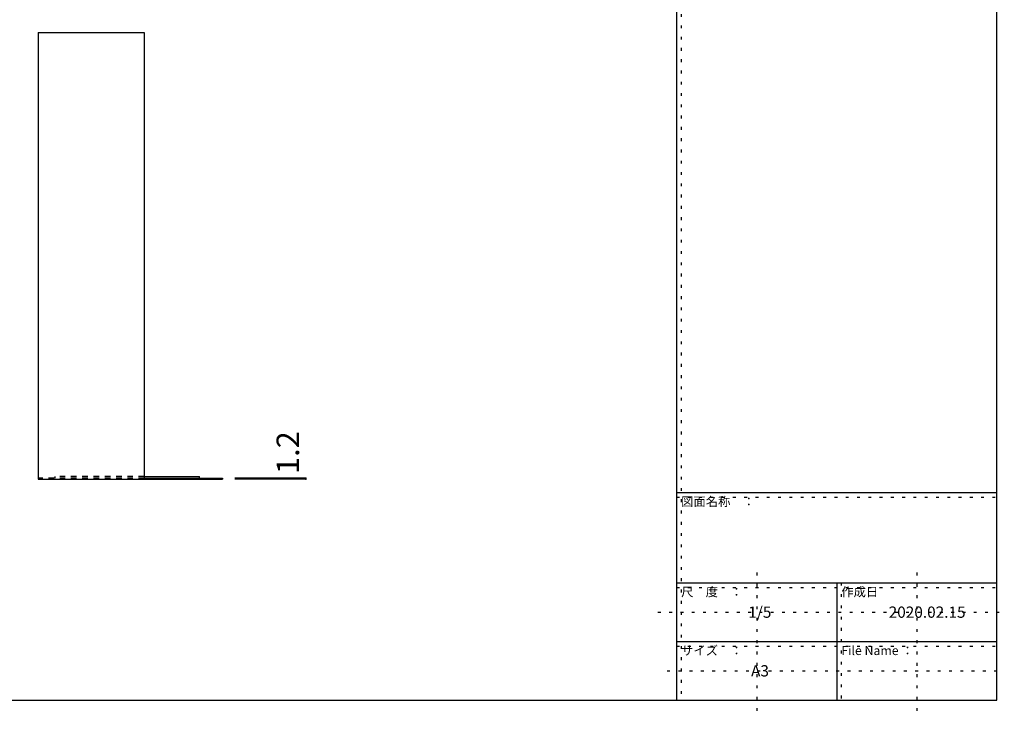
# Model space of a CAD drawing. Extents: x 4 to 415, y 4 to 285.
# Drawn here: x 188 to 406, y 4 to 158 of the extents above; entities that cross this region are included whole.
import ezdxf

# ---------------------------------------------------------------- set-up
doc = ezdxf.new("R2010")
doc.units = 0
doc.header["$MEASUREMENT"] = 0
doc.linetypes.add('DASHED1', pattern=[2.5, 1.25, -1.25])
doc.linetypes.add('DOT', pattern=[2.5, 0.625, -1.875])
for name, color, linetype in [('_0-0_', 7, 'CONTINUOUS'), ('_0-1_', 7, 'CONTINUOUS'), ('_0-f_', 7, 'CONTINUOUS'), ('ADD_LINE', 7, 'CONTINUOUS')]:
    doc.layers.add(name, color=color, linetype=linetype)
doc.styles.get("Standard").update_dxf_attribs({"font": 'txt', "bigfont": 'bigfont.shx'})

msp = doc.modelspace()

# ---------------------------------------------------------------- linework, layer by layer
at = {"layer": '_0-0_', "color": 7, "linetype": 'Continuous'}
for p, q in [((191.93, 155.59), (191.93, 56.59)), ((191.93, 155.59), (215.43, 155.59)), ((215.43, 155.59), (215.43, 56.59)), ((215.43, 57.23), (227.65, 57.23)), ((215.43, 56.83), (232.73, 56.83)), ((227.65, 56.83), (227.65, 57.23)), ((232.73, 56.83), (232.73, 56.59)), ((191.93, 56.59), (232.73, 56.59))]:
    msp.add_line(p, q, dxfattribs=at)
at = {"layer": '_0-0_', "color": 7, "linetype": 'DASHED1'}
for p, q in [((215.43, 56.83), (191.93, 56.83)), ((195.65, 56.83), (195.65, 57.23)), ((215.43, 57.23), (195.65, 57.23))]:
    msp.add_line(p, q, dxfattribs=at)
at = {"layer": '_0-1_', "color": 4, "linetype": 'Continuous'}
for p, q in [((251.24, 56.83), (235.53, 56.83)), ((251.24, 56.59), (235.53, 56.59))]:
    msp.add_line(p, q, dxfattribs=at)
at = {"layer": '_0-1_', "color": 7, "linetype": 'Continuous'}
msp.add_line((251.24, 56.59), (251.24, 56.83), dxfattribs=at)
at = {"layer": '_0-1_', "color": 5}
for p in [(251.24, 56.83), (251.24, 56.59)]:
    msp.add_point(p, dxfattribs=at)
at = {"layer": '_0-f_', "color": 7, "linetype": 'Continuous'}
for p, q in [((333.4, 284.64), (333.4, 7.64)), ((404.4, 7.64), (404.4, 284.64)), ((333.4, 53.64), (404.4, 53.64)), ((333.4, 33.64), (404.4, 33.64)), ((368.9, 33.64), (368.9, 7.64)), ((333.4, 20.64), (404.4, 20.64)), ((4.4, 7.64), (404.4, 7.64))]:
    msp.add_line(p, q, dxfattribs=at)
at = {"layer": 'ADD_LINE', "color": 9, "linetype": 'DOT'}
for p, q in [((334.4, 284.64), (334.4, 7.64)), ((333.4, 52.64), (404.4, 52.64)), ((351.15, 35.9), (351.15, 3.85)), ((386.65, 35.9), (386.65, 3.85)), ((369.9, 33.64), (369.9, 7.64)), ((333.4, 32.64), (404.4, 32.64)), ((329.27, 27.14), (406.03, 27.14)), ((333.4, 19.64), (404.4, 19.64)), ((331.29, 14.14), (405.52, 14.14))]:
    msp.add_line(p, q, dxfattribs=at)

# ---------------------------------------------------------------- texts
at = {"layer": '_0-1_', "color": 7}
msp.add_text('1.2', height=5, rotation=90, dxfattribs=at).set_placement((249.75, 57.76))
at = {"layer": '_0-f_', "color": 7}
for s, height, p in [('図面名称\u3000：', 2, (334.4, 50.64)), ('尺\u3000度\u3000：', 2, (334.4, 30.64)), ('作成日', 2, (369.9, 30.64)), ('1/5', 2.5, (349.28, 25.89)), ('2020.02.15', 2.5, (380.4, 25.89)), ('サイズ\u3000：', 2, (334.4, 17.64)), ('File Name ：', 2, (369.9, 17.64)), ('A3', 2.5, (349.9, 12.89))]:
    msp.add_text(s, height=height, dxfattribs=at).set_placement(p)

doc.saveas('drawing.dxf')
